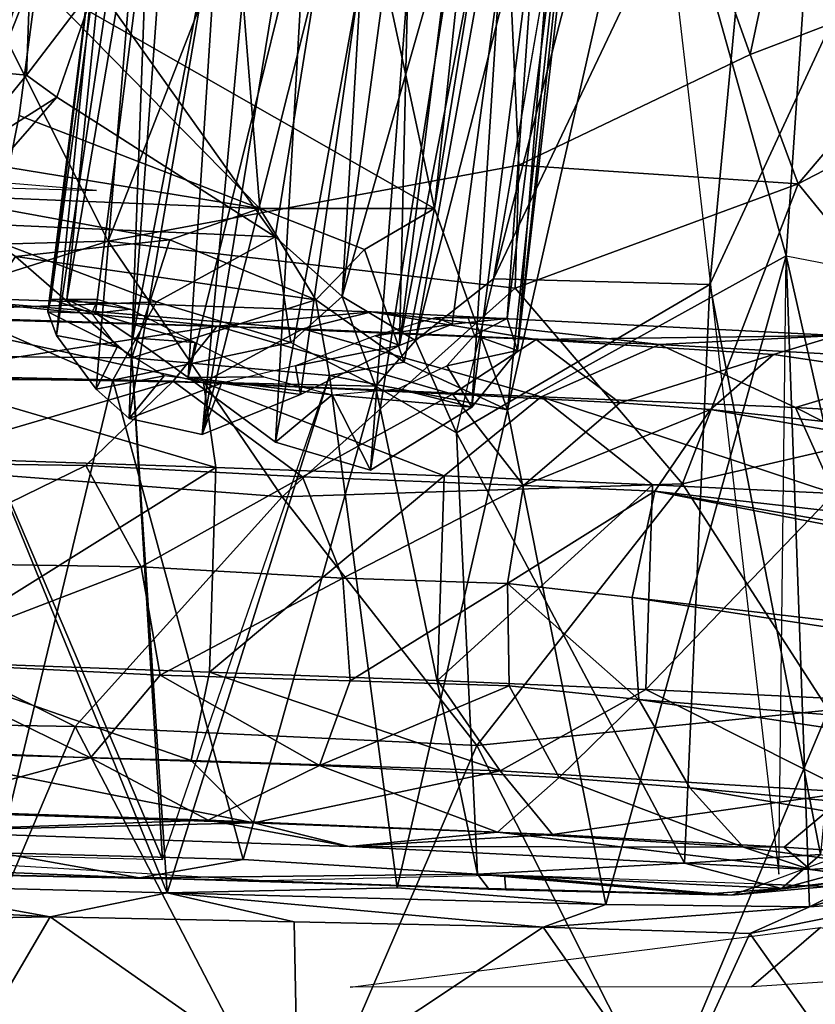
# Model space of a CAD drawing. Units: inches. Extents: x -11.6 to 11.8, y -12.4 to 12.4.
# Drawn here: x 6.8 to 8.3, y -9.3 to -7.4 of the extents above; entities that cross this region are included whole.
import ezdxf

# ---------------------------------------------------------------- set-up
doc = ezdxf.new("R2010")
doc.units = ezdxf.units.IN
doc.header["$MEASUREMENT"] = 0
doc.layers.add('SEAT-FABRIC', color=5, linetype='Continuous')
doc.layers.add('SEAT-LEG', color=5, linetype='Continuous')

msp = doc.modelspace()

# ---------------------------------------------------------------- linework, layer by layer
at = {"layer": 'SEAT-FABRIC'}
for points in [[(7.6113, -7.7945, 17.5103), (7.974, -4.3855, 17.2487), (7.0982, -5.41, 17.2353)], [(7.0982, -5.41, 17.2353), (7.974, -4.3855, 17.2487), (7.6113, -7.7945, 17.5103)], [(7.6113, -7.7945, 17.5103), (7.974, -4.3855, 17.2487), (8.1251, -4.6232, 17.2249)], [(7.6113, -7.7945, 17.5103), (8.1251, -4.6232, 17.2249), (7.974, -4.3855, 17.2487)], [(7.7454, -8.1644, 17.4911), (7.6113, -7.7945, 17.5103), (8.1251, -4.6232, 17.2249)], [(8.1251, -4.6232, 17.2249), (7.6113, -7.7945, 17.5103), (7.7454, -8.1644, 17.4911)], [(8.1251, -4.6232, 17.2249), (8.0102, -6.9971, 17.3411), (7.7454, -8.1644, 17.4911)], [(8.1251, -4.6232, 17.2249), (7.7454, -8.1644, 17.4911), (8.0102, -6.9971, 17.3411)], [(7.0982, -5.41, 17.2353), (6.8799, -7.3765, 17.3946), (7.6113, -7.7945, 17.5103)], [(7.0982, -5.41, 17.2353), (7.2901, -7.7942, 17.4971), (6.8799, -7.3765, 17.3946)], [(7.0982, -5.41, 17.2353), (7.6113, -7.7945, 17.5103), (7.2901, -7.7942, 17.4971)], [(7.6921, -6.1098, 19.01), (8.1917, -7.5111, 19.1824), (8.5832, -5.6768, 18.8597)], [(8.1917, -7.5111, 19.1824), (8.6216, -7.3471, 19.0663), (8.5832, -5.6768, 18.8597)], [(8.0102, -6.9971, 17.3411), (8.2578, -7.8811, 17.1631), (8.3886, -5.9509, 17.0385)], [(8.3886, -5.9509, 17.0385), (8.2578, -7.8811, 17.1631), (8.0102, -6.9971, 17.3411)], [(8.3886, -5.9509, 17.0385), (8.2578, -7.8811, 17.1631), (8.5772, -7.9431, 16.8574)], [(7.0111, -7.8542, 19.2785), (7.6921, -6.1098, 19.01), (6.3814, -6.6065, 19.0271)], [(7.0111, -7.8542, 19.2785), (7.7662, -7.7149, 19.2557), (7.6921, -6.1098, 19.01)], [(8.1917, -7.5111, 19.1824), (7.6921, -6.1098, 19.01), (7.7662, -7.7149, 19.2557)], [(6.3814, -6.6065, 19.0271), (6.0444, -7.8809, 19.2138), (7.0111, -7.8542, 19.2785)], [(6.3814, -6.6065, 19.0271), (7.0111, -7.8542, 19.2785), (6.0444, -7.8809, 19.2138)], [(8.2578, -7.8811, 17.1631), (7.7454, -8.1644, 17.4911), (8.0102, -6.9971, 17.3411)], [(8.2443, -9.0183, 17.1749), (8.2578, -7.8811, 17.1631), (8.0102, -6.9971, 17.3411)], [(6.8799, -7.3765, 17.3946), (6.7765, -7.3093, 17.3073), (6.6847, -7.6276, 17.382)], [(6.6847, -7.6276, 17.382), (6.7765, -7.3093, 17.3073), (6.8799, -7.3765, 17.3946)], [(8.6216, -7.3471, 19.0663), (8.1917, -7.5111, 19.1824), (8.2803, -7.7487, 19.1686)], [(8.1917, -7.5111, 19.1824), (8.6216, -7.3471, 19.0663), (8.2803, -7.7487, 19.1686)], [(8.2803, -7.7487, 19.1686), (8.7342, -7.5132, 19.0046), (8.6216, -7.3471, 19.0663)], [(8.6216, -7.3471, 19.0663), (8.7342, -7.5132, 19.0046), (8.2803, -7.7487, 19.1686)], [(6.8471, -7.6233, 17.4282), (6.8799, -7.3765, 17.3946), (7.2901, -7.7942, 17.4971)], [(6.8799, -7.3765, 17.3946), (6.8471, -7.6233, 17.4282), (7.2901, -7.7942, 17.4971)], [(7.6113, -7.7945, 17.5103), (6.8799, -7.3765, 17.3946), (7.2901, -7.7942, 17.4971)], [(7.7662, -7.7149, 19.2557), (8.1917, -7.5111, 19.1824), (8.2803, -7.7487, 19.1686)], [(8.2803, -7.7487, 19.1686), (8.1917, -7.5111, 19.1824), (7.7662, -7.7149, 19.2557)], [(8.2803, -7.7487, 19.1686), (8.6252, -8.1721, 18.9305), (8.7342, -7.5132, 19.0046)], [(8.7342, -7.5132, 19.0046), (8.6252, -8.1721, 18.9305), (8.2803, -7.7487, 19.1686)], [(6.8471, -7.6233, 17.4282), (6.8281, -7.7191, 17.4599), (7.2901, -7.7942, 17.4971)], [(7.2901, -7.7942, 17.4971), (6.8281, -7.7191, 17.4599), (6.8471, -7.6233, 17.4282)], [(6.4017, -7.7131, 17.3919), (6.3365, -7.7429, 17.7364), (6.9892, -7.761, 17.7388)], [(7.2901, -7.7942, 17.4971), (6.6725, -7.7695, 17.4995), (6.8281, -7.7191, 17.4599)], [(6.8281, -7.7191, 17.4599), (6.6725, -7.7695, 17.4995), (7.2901, -7.7942, 17.4971)], [(7.7662, -7.7149, 19.2557), (7.0111, -7.8542, 19.2785), (7.7596, -7.9411, 19.2526)], [(7.7662, -7.7149, 19.2557), (7.7596, -7.9411, 19.2526), (7.0111, -7.8542, 19.2785)], [(7.7662, -7.7149, 19.2557), (8.2803, -7.7487, 19.1686), (7.7596, -7.9411, 19.2526)], [(7.7596, -7.9411, 19.2526), (8.2803, -7.7487, 19.1686), (7.7662, -7.7149, 19.2557)], [(7.7596, -7.9411, 19.2526), (8.0672, -8.3007, 19.1231), (8.2803, -7.7487, 19.1686)], [(8.2803, -7.7487, 19.1686), (8.0672, -8.3007, 19.1231), (7.7596, -7.9411, 19.2526)], [(8.2803, -7.7487, 19.1686), (8.0672, -8.3007, 19.1231), (8.6252, -8.1721, 18.9305)], [(8.0672, -8.3007, 19.1231), (8.2803, -7.7487, 19.1686), (8.6252, -8.1721, 18.9305)], [(7.1244, -7.852, 17.5484), (6.6725, -7.7695, 17.4995), (6.8406, -7.8824, 17.6332)], [(7.1244, -7.852, 17.5484), (6.8406, -7.8824, 17.6332), (6.6725, -7.7695, 17.4995)], [(7.1244, -7.852, 17.5484), (7.2901, -7.7942, 17.4971), (6.6725, -7.7695, 17.4995)], [(7.1244, -7.852, 17.5484), (6.6725, -7.7695, 17.4995), (7.2901, -7.7942, 17.4971)], [(7.393, -7.962, 17.5624), (7.2901, -7.7942, 17.4971), (7.1244, -7.852, 17.5484)], [(7.2901, -7.7942, 17.4971), (7.393, -7.962, 17.5624), (7.1244, -7.852, 17.5484)], [(7.4823, -7.8699, 17.5224), (7.6113, -7.7945, 17.5103), (7.2901, -7.7942, 17.4971)], [(7.6113, -7.7945, 17.5103), (7.4823, -7.8699, 17.5224), (7.2901, -7.7942, 17.4971)], [(7.393, -7.962, 17.5624), (7.4823, -7.8699, 17.5224), (7.2901, -7.7942, 17.4971)], [(7.393, -7.962, 17.5624), (7.2901, -7.7942, 17.4971), (7.4823, -7.8699, 17.5224)], [(7.5556, -8.0769, 17.5545), (7.4823, -7.8699, 17.5224), (7.6113, -7.7945, 17.5103)], [(7.6113, -7.7945, 17.5103), (7.4823, -7.8699, 17.5224), (7.5556, -8.0769, 17.5545)], [(7.7454, -8.1644, 17.4911), (7.6113, -7.7945, 17.5103), (7.5556, -8.0769, 17.5545)], [(7.5556, -8.0769, 17.5545), (7.6113, -7.7945, 17.5103), (7.7454, -8.1644, 17.4911)], [(7.0111, -7.8542, 19.2785), (7.331, -8.3249, 19.2145), (5.8776, -8.2128, 19.1743)], [(7.0111, -7.8542, 19.2785), (5.8776, -8.2128, 19.1743), (7.331, -8.3249, 19.2145)], [(5.8776, -8.2128, 19.1743), (6.0444, -7.8809, 19.2138), (7.0111, -7.8542, 19.2785)], [(7.0111, -7.8542, 19.2785), (6.0444, -7.8809, 19.2138), (5.8776, -8.2128, 19.1743)], [(6.8406, -7.8824, 17.6332), (7.1244, -7.852, 17.5484), (7.0547, -8.0689, 17.6989)], [(7.393, -7.962, 17.5624), (7.1244, -7.852, 17.5484), (6.8406, -7.8824, 17.6332)], [(7.7596, -7.9411, 19.2526), (7.0111, -7.8542, 19.2785), (7.331, -8.3249, 19.2145)], [(7.331, -8.3249, 19.2145), (7.0111, -7.8542, 19.2785), (7.7596, -7.9411, 19.2526)], [(7.393, -7.962, 17.5624), (7.0547, -8.0689, 17.6989), (7.1244, -7.852, 17.5484)], [(7.4823, -7.8699, 17.5224), (7.5556, -8.0769, 17.5545), (7.393, -7.962, 17.5624)], [(7.393, -7.962, 17.5624), (7.5556, -8.0769, 17.5545), (7.4823, -7.8699, 17.5224)], [(7.0547, -8.0689, 17.6989), (6.7166, -8.0659, 17.7365), (6.8406, -7.8824, 17.6332)], [(6.7166, -8.0659, 17.7365), (7.0547, -8.0689, 17.6989), (6.8406, -7.8824, 17.6332)], [(6.8406, -7.8824, 17.6332), (7.0547, -8.0689, 17.6989), (7.393, -7.962, 17.5624)], [(8.2578, -7.8811, 17.1631), (7.926, -9.0742, 17.3835), (7.7454, -8.1644, 17.4911)], [(7.926, -9.0742, 17.3835), (8.2578, -7.8811, 17.1631), (8.3008, -9.0787, 17.1156)], [(8.5772, -7.9431, 16.8574), (8.5054, -8.9774, 16.9339), (8.2578, -7.8811, 17.1631)], [(8.3008, -9.0787, 17.1156), (8.2578, -7.8811, 17.1631), (8.5054, -8.9774, 16.9339)], [(7.331, -8.3249, 19.2145), (8.0672, -8.3007, 19.1231), (7.7596, -7.9411, 19.2526)], [(8.0672, -8.3007, 19.1231), (7.331, -8.3249, 19.2145), (7.7596, -7.9411, 19.2526)], [(7.4182, -8.1016, 17.6136), (7.0547, -8.0689, 17.6989), (7.393, -7.962, 17.5624)], [(7.393, -7.962, 17.5624), (7.0547, -8.0689, 17.6989), (7.4182, -8.1016, 17.6136)], [(7.5556, -8.0769, 17.5545), (7.393, -7.962, 17.5624), (7.4182, -8.1016, 17.6136)], [(7.4182, -8.1016, 17.6136), (7.393, -7.962, 17.5624), (7.5556, -8.0769, 17.5545)], [(7.1106, -8.9916, 17.6995), (6.7166, -8.0659, 17.7365), (6.5617, -8.9774, 17.7464)], [(7.1191, -9.0528, 17.6921), (6.5809, -9.039, 17.7446), (6.7166, -8.0659, 17.7365)], [(7.1191, -9.0528, 17.6921), (6.7166, -8.0659, 17.7365), (7.0547, -8.0689, 17.6989)], [(7.0547, -8.0689, 17.6989), (6.7166, -8.0659, 17.7365), (7.1106, -8.9916, 17.6995)], [(7.4182, -8.1016, 17.6136), (7.1191, -9.0528, 17.6921), (7.0547, -8.0689, 17.6989)], [(7.0547, -8.0689, 17.6989), (7.1106, -8.9916, 17.6995), (7.4182, -8.1016, 17.6136)], [(7.4182, -8.1016, 17.6136), (7.7454, -8.1644, 17.4911), (7.5556, -8.0769, 17.5545)], [(7.5556, -8.0769, 17.5545), (7.7454, -8.1644, 17.4911), (7.4182, -8.1016, 17.6136)], [(7.4182, -8.1016, 17.6136), (7.5425, -9.0438, 17.5736), (7.1191, -9.0528, 17.6921)], [(7.5425, -9.0438, 17.5736), (7.4182, -8.1016, 17.6136), (7.7454, -8.1644, 17.4911)], [(7.7454, -8.1644, 17.4911), (7.926, -9.0742, 17.3835), (7.5425, -9.0438, 17.5736)], [(8.0672, -8.3007, 19.1231), (8.6252, -8.1721, 18.9305), (8.3359, -8.7168, 18.8985)], [(8.3359, -8.7168, 18.8985), (8.6252, -8.1721, 18.9305), (8.0672, -8.3007, 19.1231)], [(5.8776, -8.2128, 19.1743), (6.9501, -8.7472, 19.0749), (5.8298, -8.7275, 18.9921)], [(5.8776, -8.2128, 19.1743), (5.8298, -8.7275, 18.9921), (6.9501, -8.7472, 19.0749)], [(7.331, -8.3249, 19.2145), (5.8776, -8.2128, 19.1743), (6.9501, -8.7472, 19.0749)], [(5.8776, -8.2128, 19.1743), (7.331, -8.3249, 19.2145), (6.9501, -8.7472, 19.0749)], [(7.331, -8.3249, 19.2145), (7.6889, -8.7822, 19.0317), (8.0672, -8.3007, 19.1231)], [(7.331, -8.3249, 19.2145), (8.0672, -8.3007, 19.1231), (7.6889, -8.7822, 19.0317)], [(8.0672, -8.3007, 19.1231), (7.6889, -8.7822, 19.0317), (8.3359, -8.7168, 18.8985)], [(7.6889, -8.7822, 19.0317), (8.0672, -8.3007, 19.1231), (8.3359, -8.7168, 18.8985)], [(7.331, -8.3249, 19.2145), (6.9501, -8.7472, 19.0749), (7.6889, -8.7822, 19.0317)], [(7.331, -8.3249, 19.2145), (7.6889, -8.7822, 19.0317), (6.9501, -8.7472, 19.0749)], [(6.6374, -9.4853, 18.7289), (5.8298, -8.7275, 18.9921), (6.9501, -8.7472, 19.0749)], [(6.9501, -8.7472, 19.0749), (5.8298, -8.7275, 18.9921), (6.6374, -9.4853, 18.7289)], [(8.0272, -9.4501, 18.6637), (7.6889, -8.7822, 19.0317), (8.3359, -8.7168, 18.8985)], [(8.3359, -8.7168, 18.8985), (7.6889, -8.7822, 19.0317), (8.0272, -9.4501, 18.6637)], [(8.4881, -9.5092, 18.4712), (8.3359, -8.7168, 18.8985), (8.0272, -9.4501, 18.6637)], [(8.3359, -8.7168, 18.8985), (8.4881, -9.5092, 18.4712), (8.0272, -9.4501, 18.6637)], [(7.3619, -9.539, 18.7129), (6.9501, -8.7472, 19.0749), (6.6374, -9.4853, 18.7289)], [(6.6374, -9.4853, 18.7289), (6.9501, -8.7472, 19.0749), (7.3619, -9.539, 18.7129)], [(7.6889, -8.7822, 19.0317), (6.9501, -8.7472, 19.0749), (7.3619, -9.539, 18.7129)], [(6.9501, -8.7472, 19.0749), (7.6889, -8.7822, 19.0317), (7.3619, -9.539, 18.7129)], [(7.3619, -9.539, 18.7129), (8.0272, -9.4501, 18.6637), (7.6889, -8.7822, 19.0317)], [(7.6889, -8.7822, 19.0317), (8.0272, -9.4501, 18.6637), (7.3619, -9.539, 18.7129)], [(8.3008, -9.0787, 17.1156), (8.5054, -8.9774, 16.9339), (8.5299, -9.0136, 16.8962)], [(8.3008, -9.0787, 17.1156), (8.5299, -9.0136, 16.8962), (8.5039, -9.0643, 16.8769)], [(6.9045, -9.0969, 17.5846), (6.5003, -9.0751, 17.6116), (6.5809, -9.039, 17.7446)], [(7.1191, -9.0528, 17.6921), (6.9045, -9.0969, 17.5846), (6.5809, -9.039, 17.7446)], [(7.1191, -9.0528, 17.6921), (7.3531, -9.1061, 17.4958), (6.9045, -9.0969, 17.5846)], [(7.926, -9.0742, 17.3835), (7.1191, -9.0528, 17.6921), (7.5425, -9.0438, 17.5736)], [(7.3531, -9.1061, 17.4958), (7.1191, -9.0528, 17.6921), (7.8111, -9.1162, 17.3361)], [(7.1191, -9.0528, 17.6921), (7.926, -9.0742, 17.3835), (7.8111, -9.1162, 17.3361)], [(8.1912, -9.1278, 17.12), (8.5039, -9.0643, 16.8769), (8.4054, -9.4296, 16.9641)], [(8.1912, -9.1278, 17.12), (8.3008, -9.0787, 17.1156), (8.5039, -9.0643, 16.8769)], [(6.9045, -9.0969, 17.5846), (6.3528, -9.107, 17.5799), (6.5003, -9.0751, 17.6116)], [(7.926, -9.0742, 17.3835), (8.3008, -9.0787, 17.1156), (7.8111, -9.1162, 17.3361)], [(8.3008, -9.0787, 17.1156), (8.1912, -9.1278, 17.12), (7.8111, -9.1162, 17.3361)], [(6.7261, -9.3999, 17.5846), (6.3528, -9.107, 17.5799), (6.9045, -9.0969, 17.5846)], [(6.9045, -9.0969, 17.5846), (7.3591, -9.4163, 17.5058), (6.7261, -9.3999, 17.5846)], [(7.3591, -9.4163, 17.5058), (6.9045, -9.0969, 17.5846), (7.3531, -9.1061, 17.4958)], [(7.3531, -9.1061, 17.4958), (7.8111, -9.1162, 17.3361), (7.3591, -9.4163, 17.5058)], [(8.0442, -9.4487, 17.2081), (7.3591, -9.4163, 17.5058), (7.8111, -9.1162, 17.3361)], [(7.456, -9.2262, 18.6203), (8.3208, -9.1164, 17.5177), (8.194, -9.2257, 18.4925)], [(8.0442, -9.4487, 17.2081), (7.8111, -9.1162, 17.3361), (8.1912, -9.1278, 17.12)], [(8.194, -9.2257, 18.4925), (8.3208, -9.1164, 17.5177), (8.7269, -9.1909, 18.2465)], [(8.1912, -9.1278, 17.12), (8.4054, -9.4296, 16.9641), (8.0442, -9.4487, 17.2081)]]:
    msp.add_3dface(points, dxfattribs=at)
at = {"layer": 'SEAT-FABRIC', "invisible_edges": 12}
msp.add_3dface([(-4.7374, -9.114, 16.4236), (1.5591, -9.4542, 18.017), (7.1041, -9.5931, 18.5847)], dxfattribs=at)
msp.add_3dface([(-4.7374, -9.114, 16.4236), (1.5591, -9.4542, 18.017), (7.1041, -9.5931, 18.5847)], dxfattribs=at)
at = {"layer": 'SEAT-LEG'}
for points, invisible_edges in [([(7.0997, -6.8005, 16.5785), (7.2752, -6.1537, 16.3971), (7.0493, -8.1804, 16.5754)], 2), ([(7.0493, -8.1804, 16.5754), (7.2752, -6.1537, 16.3971), (7.3479, -6.434, 16.3591)], 1)]:
    msp.add_3dface(points, dxfattribs=dict(at, invisible_edges=invisible_edges))
for points in [[(7.7951, -6.3628, 17.09), (7.4932, -8.2755, 17.3229), (7.6799, -8.1598, 17.145)], [(7.6263, -6.5399, 17.1825), (7.4932, -8.2755, 17.3229), (7.7951, -6.3628, 17.09)], [(7.8734, -6.6545, 16.9852), (7.7951, -6.3628, 17.09), (7.6799, -8.1598, 17.145)], [(7.1837, -8.2097, 16.5074), (7.0493, -8.1804, 16.5754), (7.3479, -6.434, 16.3591)], [(7.4485, -6.5952, 16.3402), (7.1837, -8.2097, 16.5074), (7.3479, -6.434, 16.3591)], [(7.5466, -8.0463, 16.5247), (7.7381, -6.5126, 16.3943), (7.8548, -6.4516, 16.4817)], [(7.8548, -6.4516, 16.4817), (7.6434, -8.0069, 16.5933), (7.5466, -8.0463, 16.5247)], [(7.8548, -6.4516, 16.4817), (7.7446, -7.9965, 16.7473), (7.6434, -8.0069, 16.5933)], [(7.7446, -7.9965, 16.7473), (7.8548, -6.4516, 16.4817), (7.9045, -6.7296, 16.6615)], [(7.5795, -6.634, 16.3452), (7.7381, -6.5126, 16.3943), (7.5466, -8.0463, 16.5247)], [(7.4413, -7.9559, 17.3751), (7.4413, -7.9559, 17.3751), (7.6339, -6.5332, 17.2382), (7.8425, -6.5539, 17.2343)], [(7.5237, -6.5688, 17.2231), (7.5237, -6.5688, 17.2231), (7.6339, -6.5332, 17.2382), (7.4413, -7.9559, 17.3751)], [(7.3185, -8.2238, 17.3639), (7.6263, -6.5399, 17.1825), (7.3759, -7.2218, 17.2605)], [(7.4932, -8.2755, 17.3229), (7.6263, -6.5399, 17.1825), (7.3185, -8.2238, 17.3639)], [(7.8425, -6.5539, 17.2343), (7.8425, -6.5539, 17.2343), (7.5759, -8.0369, 17.3782), (7.4413, -7.9559, 17.3751)], [(7.5759, -8.0369, 17.3782), (7.5759, -8.0369, 17.3782), (7.8425, -6.5539, 17.2343), (7.9547, -6.5627, 17.1835)], [(7.7195, -7.9238, 17.3275), (7.7195, -7.9238, 17.3275), (8.078, -6.5398, 17.0968), (8.2175, -6.8768, 16.9861)], [(8.078, -6.5398, 17.0968), (8.078, -6.5398, 17.0968), (7.7195, -7.9238, 17.3275), (7.9559, -6.5628, 17.1829)], [(6.9883, -7.3815, 17.257), (6.9883, -7.3815, 17.257), (7.5237, -6.5688, 17.2231), (7.3179, -7.8463, 17.3479)], [(7.5237, -6.5688, 17.2231), (7.5237, -6.5688, 17.2231), (7.4413, -7.9559, 17.3751), (7.3179, -7.8463, 17.3479)], [(7.5759, -8.0369, 17.3782), (7.5759, -8.0369, 17.3782), (7.9547, -6.5627, 17.1835), (7.7195, -7.9238, 17.3275)], [(7.5795, -6.634, 16.3452), (7.1837, -8.2097, 16.5074), (7.4485, -6.5952, 16.3402)], [(7.5795, -6.634, 16.3452), (7.3646, -8.1362, 16.4858), (7.1837, -8.2097, 16.5074)], [(7.5795, -6.634, 16.3452), (7.5466, -8.0463, 16.5247), (7.3646, -8.1362, 16.4858)], [(7.7639, -8.0557, 16.9459), (7.8734, -6.6545, 16.9852), (7.6799, -8.1598, 17.145)], [(7.8734, -6.6545, 16.9852), (7.7639, -8.0557, 16.9459), (7.9266, -6.6475, 16.8232)], [(7.9045, -6.7296, 16.6615), (7.9266, -6.6475, 16.8232), (7.7639, -8.0557, 16.9459)], [(7.156, -6.6649, 17.056), (7.021, -7.1136, 16.9395), (6.9347, -7.9615, 17.0745)], [(6.9347, -7.9615, 17.0745), (6.9875, -7.9871, 17.172), (7.156, -6.6649, 17.056)], [(7.156, -6.6649, 17.056), (6.9875, -7.9871, 17.172), (7.0565, -8.0321, 17.2525)], [(7.0565, -8.0321, 17.2525), (7.2158, -7.2079, 17.2081), (7.156, -6.6649, 17.056)], [(7.7639, -8.0557, 16.9459), (7.7446, -7.9965, 16.7473), (7.9045, -6.7296, 16.6615)], [(7.0997, -6.8005, 16.5785), (6.9887, -8.1266, 16.6334), (6.9161, -8.0276, 16.7696)], [(7.0065, -7.1274, 16.7718), (7.0997, -6.8005, 16.5785), (6.9161, -8.0276, 16.7696)], [(6.9887, -8.1266, 16.6334), (7.0997, -6.8005, 16.5785), (7.0493, -8.1804, 16.5754)], [(8.1173, -7.9342, 17.0755), (8.1173, -7.9342, 17.0755), (7.7195, -7.9238, 17.3275), (8.2175, -6.8768, 16.9861)], [(8.2175, -6.8768, 16.9861), (8.2175, -6.8768, 16.9861), (8.5063, -7.0969, 16.6913), (8.1173, -7.9342, 17.0755)], [(8.5063, -7.0969, 16.6913), (8.5063, -7.0969, 16.6913), (8.3211, -8.9823, 16.907), (8.1173, -7.9342, 17.0755)], [(7.0065, -7.1274, 16.7718), (6.9054, -7.9608, 16.9707), (7.021, -7.1136, 16.9395)], [(7.021, -7.1136, 16.9395), (6.9054, -7.9608, 16.9707), (6.9347, -7.9615, 17.0745)], [(6.8996, -7.9845, 16.8655), (7.0065, -7.1274, 16.7718), (6.9161, -8.0276, 16.7696)], [(7.0065, -7.1274, 16.7718), (6.8996, -7.9845, 16.8655), (6.9054, -7.9608, 16.9707)], [(7.2158, -7.2079, 17.2081), (7.0565, -8.0321, 17.2525), (7.1583, -8.105, 17.3244)], [(7.3759, -7.2218, 17.2605), (7.2158, -7.2079, 17.2081), (7.1583, -8.105, 17.3244)], [(7.3759, -7.2218, 17.2605), (7.1583, -8.105, 17.3244), (7.3185, -8.2238, 17.3639)], [(6.8024, -7.5436, 17.1751), (6.8024, -7.5436, 17.1751), (6.8366, -7.4315, 16.7672), (6.8491, -7.3798, 17.0971)], [(6.8491, -7.3798, 17.0971), (6.8491, -7.3798, 17.0971), (6.8665, -7.3825, 17.1793), (6.8024, -7.5436, 17.1751)], [(6.8606, -7.5492, 17.2467), (6.8606, -7.5492, 17.2467), (6.8024, -7.5436, 17.1751), (6.8665, -7.3825, 17.1793)], [(6.8606, -7.5492, 17.2467), (6.8606, -7.5492, 17.2467), (6.9883, -7.3815, 17.257), (6.9162, -7.5898, 17.2724)], [(6.8606, -7.5492, 17.2467), (6.8606, -7.5492, 17.2467), (6.8665, -7.3825, 17.1793), (6.9883, -7.3815, 17.257)], [(6.9162, -7.5898, 17.2724), (6.9162, -7.5898, 17.2724), (6.9883, -7.3815, 17.257), (7.3179, -7.8463, 17.3479)], [(6.8024, -7.5436, 17.1751), (6.8024, -7.5436, 17.1751), (6.8606, -7.5492, 17.2467), (6.7319, -7.7067, 17.243)], [(6.8606, -7.5492, 17.2467), (6.8606, -7.5492, 17.2467), (6.9162, -7.5898, 17.2724), (6.7319, -7.7067, 17.243)], [(6.7146, -7.82, 17.3279), (6.7146, -7.82, 17.3279), (6.9162, -7.5898, 17.2724), (7.3179, -7.8463, 17.3479)], [(6.7319, -7.7067, 17.243), (6.7319, -7.7067, 17.243), (6.9162, -7.5898, 17.2724), (6.7146, -7.82, 17.3279)], [(6.7219, -7.9802, 17.5135), (6.7219, -7.9802, 17.5135), (6.7146, -7.82, 17.3279), (7.0997, -7.9658, 17.443)], [(6.7146, -7.82, 17.3279), (6.7146, -7.82, 17.3279), (7.3179, -7.8463, 17.3479), (7.0997, -7.9658, 17.443)], [(7.0997, -7.9658, 17.443), (7.0997, -7.9658, 17.443), (7.3179, -7.8463, 17.3479), (7.3469, -8.0405, 17.4336)], [(7.3469, -8.0405, 17.4336), (7.3469, -8.0405, 17.4336), (7.3179, -7.8463, 17.3479), (7.4413, -7.9559, 17.3751)], [(7.6512, -8.2059, 17.3608), (7.6512, -8.2059, 17.3608), (7.5759, -8.0369, 17.3782), (7.7195, -7.9238, 17.3275)], [(7.6516, -8.2069, 17.3607), (7.6516, -8.2069, 17.3607), (7.7195, -7.9238, 17.3275), (8.1173, -7.9342, 17.0755)], [(8.0711, -8.9982, 17.1138), (8.0711, -8.9982, 17.1138), (7.6516, -8.2069, 17.3607), (8.1173, -7.9342, 17.0755)], [(8.1173, -7.9342, 17.0755), (8.1173, -7.9342, 17.0755), (8.3211, -8.9823, 16.907), (8.0711, -8.9982, 17.1138)], [(6.6477, -7.9553, 17.0617), (7.2111, -8.0105, 16.7634), (6.6373, -7.9922, 16.8691)], [(6.6477, -7.9553, 17.0617), (6.6406, -7.9945, 17.2516), (7.3692, -8.0154, 17.0991)], [(7.2111, -8.0105, 16.7634), (6.6477, -7.9553, 17.0617), (7.4955, -7.9844, 16.8567)], [(7.3692, -8.0154, 17.0991), (7.4955, -7.9844, 16.8567), (6.6477, -7.9553, 17.0617)], [(7.0997, -7.9658, 17.443), (7.0997, -7.9658, 17.443), (7.0195, -8.1099, 17.5502), (6.7219, -7.9802, 17.5135)], [(6.9054, -7.9608, 16.9707), (6.8996, -7.9845, 16.8655), (6.9808, -7.9869, 16.853)], [(6.9917, -7.9617, 16.996), (6.9054, -7.9608, 16.9707), (6.9808, -7.9869, 16.853)], [(6.9347, -7.9615, 17.0745), (6.9054, -7.9608, 16.9707), (6.9917, -7.9617, 16.996)], [(6.9347, -7.9615, 17.0745), (6.9917, -7.9617, 16.996), (7.052, -7.9797, 17.1231)], [(6.9347, -7.9615, 17.0745), (7.052, -7.9797, 17.1231), (6.9875, -7.9871, 17.172)], [(7.0997, -7.9658, 17.443), (7.0997, -7.9658, 17.443), (7.3469, -8.0405, 17.4336), (7.0195, -8.1099, 17.5502)], [(7.4413, -7.9559, 17.3751), (7.4413, -7.9559, 17.3751), (7.5029, -8.121, 17.4122), (7.3469, -8.0405, 17.4336)], [(7.4413, -7.9559, 17.3751), (7.4413, -7.9559, 17.3751), (7.5759, -8.0369, 17.3782), (7.5029, -8.121, 17.4122)], [(6.7219, -7.9802, 17.5135), (6.7219, -7.9802, 17.5135), (7.0195, -8.1099, 17.5502), (6.6789, -8.1084, 17.5846)], [(7.0272, -8.0485, 16.7178), (6.9808, -7.9869, 16.853), (6.8996, -7.9845, 16.8655)], [(6.8996, -7.9845, 16.8655), (6.9161, -8.0276, 16.7696), (7.0272, -8.0485, 16.7178)], [(6.9875, -7.9871, 17.172), (7.052, -7.9797, 17.1231), (7.1706, -8.041, 17.2291)], [(7.2111, -8.0105, 16.7634), (7.4955, -7.9844, 16.8567), (7.7981, -8.0351, 16.3983)], [(7.4955, -7.9844, 16.8567), (7.3692, -8.0154, 17.0991), (8.0248, -8.0444, 16.6933)], [(7.7981, -8.0351, 16.3983), (7.4955, -7.9844, 16.8567), (8.3519, -8.028, 16.0259)], [(7.4955, -7.9844, 16.8567), (8.0248, -8.0444, 16.6933), (8.3519, -8.028, 16.0259)], [(6.6281, -8.1007, 16.7071), (6.6373, -7.9922, 16.8691), (7.2111, -8.0105, 16.7634)], [(6.6406, -7.9945, 17.2516), (6.6439, -8.1045, 17.4117), (7.1861, -8.1143, 17.3176)], [(7.1861, -8.1143, 17.3176), (7.3692, -8.0154, 17.0991), (6.6406, -7.9945, 17.2516)], [(7.1706, -8.041, 17.2291), (7.0565, -8.0321, 17.2525), (6.9875, -7.9871, 17.172)], [(7.6143, -7.9948, 16.6809), (7.5022, -8.0284, 16.5939), (7.6434, -8.0069, 16.5933)], [(7.6143, -7.9948, 16.6809), (7.6434, -8.0069, 16.5933), (7.7446, -7.9965, 16.7473)], [(7.6143, -7.9948, 16.6809), (7.7446, -7.9965, 16.7473), (7.673, -7.9954, 16.791)], [(7.6847, -8.0272, 16.9309), (7.673, -7.9954, 16.791), (7.7446, -7.9965, 16.7473)], [(7.7639, -8.0557, 16.9459), (7.6847, -8.0272, 16.9309), (7.7446, -7.9965, 16.7473)], [(7.1304, -8.1117, 16.6189), (6.6281, -8.1007, 16.7071), (7.2111, -8.0105, 16.7634)], [(7.1304, -8.1117, 16.6189), (7.2111, -8.0105, 16.7634), (7.6444, -8.1356, 16.3149)], [(7.1861, -8.1143, 17.3176), (7.8074, -8.1407, 17.0571), (7.3692, -8.0154, 17.0991)], [(7.2111, -8.0105, 16.7634), (7.7981, -8.0351, 16.3983), (7.6444, -8.1356, 16.3149)], [(7.3692, -8.0154, 17.0991), (7.8074, -8.1407, 17.0571), (8.0248, -8.0444, 16.6933)], [(7.5466, -8.0463, 16.5247), (7.6434, -8.0069, 16.5933), (7.5022, -8.0284, 16.5939)], [(6.9161, -8.0276, 16.7696), (6.9887, -8.1266, 16.6334), (7.0272, -8.0485, 16.7178)], [(7.1706, -8.041, 17.2291), (7.1583, -8.105, 17.3244), (7.0565, -8.0321, 17.2525)], [(7.5466, -8.0463, 16.5247), (7.5022, -8.0284, 16.5939), (7.3557, -8.0838, 16.5586)], [(7.5029, -8.121, 17.4122), (7.5029, -8.121, 17.4122), (7.5759, -8.0369, 17.3782), (7.6516, -8.2069, 17.3607)], [(7.6337, -8.0838, 17.0818), (7.6847, -8.0272, 16.9309), (7.7639, -8.0557, 16.9459)], [(7.6444, -8.1356, 16.3149), (7.7981, -8.0351, 16.3983), (7.952, -8.152, 15.9474)], [(7.7981, -8.0351, 16.3983), (8.3519, -8.028, 16.0259), (8.2345, -8.063, 15.7846)], [(7.7981, -8.0351, 16.3983), (8.2345, -8.063, 15.7846), (7.952, -8.152, 15.9474)], [(8.5612, -8.0747, 15.983), (8.3519, -8.028, 16.0259), (8.0248, -8.0444, 16.6933)], [(8.2345, -8.063, 15.7846), (8.3519, -8.028, 16.0259), (10.9302, -8.4608, 1.8145)], [(6.9887, -8.1266, 16.6334), (7.1141, -8.1021, 16.6258), (7.0272, -8.0485, 16.7178)], [(7.0195, -8.1099, 17.5502), (7.0195, -8.1099, 17.5502), (7.3469, -8.0405, 17.4336), (7.5029, -8.121, 17.4122)], [(7.2974, -8.1038, 17.2712), (7.1583, -8.105, 17.3244), (7.1706, -8.041, 17.2291)], [(7.5466, -8.0463, 16.5247), (7.3557, -8.0838, 16.5586), (7.3646, -8.1362, 16.4858)], [(7.7639, -8.0557, 16.9459), (7.6799, -8.1598, 17.145), (7.6337, -8.0838, 17.0818)], [(8.0248, -8.0444, 16.6933), (7.8074, -8.1407, 17.0571), (8.2749, -8.1603, 16.6564)], [(8.0248, -8.0444, 16.6933), (8.2749, -8.1603, 16.6564), (8.5612, -8.0747, 15.983)], [(8.2345, -8.063, 15.7846), (8.1186, -8.1638, 15.6075), (7.952, -8.152, 15.9474)], [(10.9302, -8.4608, 1.8145), (8.1186, -8.1638, 15.6075), (8.2345, -8.063, 15.7846)], [(8.2749, -8.1603, 16.6564), (8.5362, -8.1755, 16.3155), (8.5612, -8.0747, 15.983)], [(7.3557, -8.0838, 16.5586), (7.2195, -8.1155, 16.5753), (7.3646, -8.1362, 16.4858)], [(7.5438, -8.1259, 17.1865), (7.6337, -8.0838, 17.0818), (7.6799, -8.1598, 17.145)], [(7.1304, -8.1117, 16.6189), (6.619, -8.262, 16.6006), (6.6281, -8.1007, 16.7071)], [(7.1304, -8.1117, 16.6189), (6.9699, -8.267, 16.5475), (6.619, -8.262, 16.6006)], [(7.2088, -8.2706, 17.4205), (7.1861, -8.1143, 17.3176), (6.6439, -8.1045, 17.4117)], [(6.767, -8.2562, 17.4984), (7.2088, -8.2706, 17.4205), (6.6439, -8.1045, 17.4117)], [(6.6789, -8.1084, 17.5846), (6.6789, -8.1084, 17.5846), (7.0195, -8.1099, 17.5502), (6.8095, -8.9793, 17.5903)], [(7.2594, -8.9914, 17.511), (7.2594, -8.9914, 17.511), (6.8095, -8.9793, 17.5903), (7.0195, -8.1099, 17.5502)], [(6.9699, -8.267, 16.5475), (7.1304, -8.1117, 16.6189), (7.3681, -8.2877, 16.3768)], [(7.1141, -8.1021, 16.6258), (6.9887, -8.1266, 16.6334), (7.0493, -8.1804, 16.5754)], [(7.0195, -8.1099, 17.5502), (7.0195, -8.1099, 17.5502), (7.5029, -8.121, 17.4122), (7.2594, -8.9914, 17.511)], [(7.2195, -8.1155, 16.5753), (7.1141, -8.1021, 16.6258), (7.0493, -8.1804, 16.5754)], [(7.6444, -8.1356, 16.3149), (7.3681, -8.2877, 16.3768), (7.1304, -8.1117, 16.6189)], [(7.1583, -8.105, 17.3244), (7.2974, -8.1038, 17.2712), (7.4231, -8.1368, 17.2569)], [(7.3185, -8.2238, 17.3639), (7.1583, -8.105, 17.3244), (7.4231, -8.1368, 17.2569)], [(7.2195, -8.1155, 16.5753), (7.0493, -8.1804, 16.5754), (7.1837, -8.2097, 16.5074)], [(7.1837, -8.2097, 16.5074), (7.3646, -8.1362, 16.4858), (7.2195, -8.1155, 16.5753)], [(7.6287, -8.2861, 17.2624), (7.8074, -8.1407, 17.0571), (7.1861, -8.1143, 17.3176)], [(7.1861, -8.1143, 17.3176), (7.2088, -8.2706, 17.4205), (7.6287, -8.2861, 17.2624)], [(7.5029, -8.121, 17.4122), (7.5029, -8.121, 17.4122), (7.6901, -9.0186, 17.3549), (7.2594, -8.9914, 17.511)], [(7.6799, -8.1598, 17.145), (7.4231, -8.1368, 17.2569), (7.5438, -8.1259, 17.1865)], [(7.5029, -8.121, 17.4122), (7.5029, -8.121, 17.4122), (7.6516, -8.2069, 17.3607), (7.6901, -9.0186, 17.3549)], [(7.4231, -8.1368, 17.2569), (7.4932, -8.2755, 17.3229), (7.3185, -8.2238, 17.3639)], [(7.7746, -8.3035, 16.0146), (7.3681, -8.2877, 16.3768), (7.6444, -8.1356, 16.3149)], [(7.4231, -8.1368, 17.2569), (7.6799, -8.1598, 17.145), (7.4932, -8.2755, 17.3229)], [(7.6287, -8.2861, 17.2624), (8.0122, -8.3024, 17.0296), (7.8074, -8.1407, 17.0571)], [(7.7746, -8.3035, 16.0146), (7.6444, -8.1356, 16.3149), (7.952, -8.152, 15.9474)], [(8.0122, -8.3024, 17.0296), (8.346, -8.3187, 16.73), (7.8074, -8.1407, 17.0571)], [(8.2749, -8.1603, 16.6564), (7.8074, -8.1407, 17.0571), (8.346, -8.3187, 16.73)], [(8.1186, -8.1638, 15.6075), (7.7746, -8.3035, 16.0146), (7.952, -8.152, 15.9474)], [(8.1186, -8.1638, 15.6075), (8.0166, -8.3141, 15.5592), (7.7746, -8.3035, 16.0146)], [(8.0166, -8.3141, 15.5592), (8.1186, -8.1638, 15.6075), (10.7397, -8.6227, 1.7822)], [(8.1186, -8.1638, 15.6075), (10.9302, -8.4608, 1.8145), (10.7397, -8.6227, 1.7822)], [(8.2749, -8.1603, 16.6564), (8.346, -8.3187, 16.73), (8.6189, -8.3345, 16.3739)], [(8.6189, -8.3345, 16.3739), (8.5362, -8.1755, 16.3155), (8.2749, -8.1603, 16.6564)], [(7.6516, -8.2069, 17.3607), (7.6516, -8.2069, 17.3607), (8.0711, -8.9982, 17.1138), (7.6901, -9.0186, 17.3549)], [(6.6389, -8.6267, 17.5179), (7.2088, -8.2706, 17.4205), (6.767, -8.2562, 17.4984)], [(6.9699, -8.267, 16.5475), (6.6032, -8.4458, 16.5657), (6.619, -8.262, 16.6006)], [(6.6032, -8.4458, 16.5657), (6.9699, -8.267, 16.5475), (7.0716, -8.4535, 16.4777)], [(7.2088, -8.2706, 17.4205), (6.6389, -8.6267, 17.5179), (7.1974, -8.647, 17.4264)], [(7.0716, -8.4535, 16.4777), (6.9699, -8.267, 16.5475), (7.3681, -8.2877, 16.3768)], [(7.2088, -8.2706, 17.4205), (7.1974, -8.647, 17.4264), (7.6287, -8.2861, 17.2624)], [(7.0716, -8.4535, 16.4777), (7.3681, -8.2877, 16.3768), (7.4423, -8.474, 16.2723)], [(7.6167, -8.6626, 17.2685), (7.6287, -8.2861, 17.2624), (7.1974, -8.647, 17.4264)], [(7.3681, -8.2877, 16.3768), (7.7746, -8.3035, 16.0146), (7.4423, -8.474, 16.2723)], [(8.0122, -8.3024, 17.0296), (7.6287, -8.2861, 17.2624), (7.6167, -8.6626, 17.2685)], [(7.7456, -8.4839, 15.9817), (7.4423, -8.474, 16.2723), (7.7746, -8.3035, 16.0146)], [(8.0122, -8.3024, 17.0296), (7.6167, -8.6626, 17.2685), (7.9998, -8.6788, 17.0359)], [(8.0166, -8.3141, 15.5592), (7.7456, -8.4839, 15.9817), (7.7746, -8.3035, 16.0146)], [(8.0122, -8.3024, 17.0296), (7.9998, -8.6788, 17.0359), (8.346, -8.3187, 16.73)], [(8.0166, -8.3141, 15.5592), (7.9744, -8.5099, 15.5285), (7.7456, -8.4839, 15.9817)], [(10.5943, -8.8178, 2.0566), (7.9744, -8.5099, 15.5285), (8.0166, -8.3141, 15.5592)], [(8.346, -8.3187, 16.73), (7.9998, -8.6788, 17.0359), (8.3333, -8.6951, 16.7366)], [(8.0166, -8.3141, 15.5592), (10.7397, -8.6227, 1.7822), (10.6216, -8.7605, 1.9988)], [(8.0166, -8.3141, 15.5592), (10.6216, -8.7605, 1.9988), (10.5943, -8.8178, 2.0566)], [(6.6032, -8.4458, 16.5657), (7.0716, -8.4535, 16.4777), (6.6162, -8.6282, 16.5996)], [(6.6162, -8.6282, 16.5996), (7.0716, -8.4535, 16.4777), (7.1068, -8.6525, 16.5025)], [(7.1068, -8.6525, 16.5025), (7.0716, -8.4535, 16.4777), (7.4423, -8.474, 16.2723)], [(7.4559, -8.6632, 16.3022), (7.1068, -8.6525, 16.5025), (7.4423, -8.474, 16.2723)], [(7.4559, -8.6632, 16.3022), (7.4423, -8.474, 16.2723), (7.7456, -8.4839, 15.9817)], [(7.7482, -8.6723, 16.0206), (7.4559, -8.6632, 16.3022), (7.7456, -8.4839, 15.9817)], [(7.7482, -8.6723, 16.0206), (7.7456, -8.4839, 15.9817), (7.9868, -8.6971, 15.5833)], [(7.7456, -8.4839, 15.9817), (7.9744, -8.5099, 15.5285), (7.9868, -8.6971, 15.5833)], [(10.5945, -8.9078, 2.013), (7.9868, -8.6971, 15.5833), (7.9744, -8.5099, 15.5285)], [(7.9744, -8.5099, 15.5285), (10.5943, -8.8178, 2.0566), (10.5945, -8.9078, 2.013)], [(6.6018, -8.7894, 16.7032), (6.6162, -8.6282, 16.5996), (6.9786, -8.8045, 16.6474)], [(6.9786, -8.8045, 16.6474), (6.6162, -8.6282, 16.5996), (7.1068, -8.6525, 16.5025)], [(6.6389, -8.6267, 17.5179), (6.621, -8.794, 17.4078), (7.1635, -8.8098, 17.3236)], [(7.1635, -8.8098, 17.3236), (7.1974, -8.647, 17.4264), (6.6389, -8.6267, 17.5179)], [(7.3998, -8.819, 16.4703), (6.9786, -8.8045, 16.6474), (7.1068, -8.6525, 16.5025)], [(7.1068, -8.6525, 16.5025), (7.4559, -8.6632, 16.3022), (7.3998, -8.819, 16.4703)], [(7.1974, -8.647, 17.4264), (7.1635, -8.8098, 17.3236), (7.7317, -8.8288, 17.0946)], [(7.7317, -8.8288, 17.0946), (7.6167, -8.6626, 17.2685), (7.1974, -8.647, 17.4264)], [(7.4559, -8.6632, 16.3022), (7.7482, -8.6723, 16.0206), (7.3998, -8.819, 16.4703)], [(7.3998, -8.819, 16.4703), (7.7482, -8.6723, 16.0206), (7.8403, -8.8406, 16.07)], [(7.7317, -8.8288, 17.0946), (7.9998, -8.6788, 17.0359), (7.6167, -8.6626, 17.2685)], [(7.8403, -8.8406, 16.07), (7.7482, -8.6723, 16.0206), (7.9868, -8.6971, 15.5833)], [(7.9998, -8.6788, 17.0359), (7.7317, -8.8288, 17.0946), (8.3749, -8.8676, 16.5241)], [(8.3749, -8.8676, 16.5241), (8.3333, -8.6951, 16.7366), (7.9998, -8.6788, 17.0359)], [(7.9868, -8.6971, 15.5833), (8.081, -8.8595, 15.6091), (7.8403, -8.8406, 16.07)], [(7.9868, -8.6971, 15.5833), (10.5945, -8.9078, 2.013), (10.6758, -9.1017, 1.7833)], [(10.6758, -9.1017, 1.7833), (8.081, -8.8595, 15.6091), (7.9868, -8.6971, 15.5833)], [(6.6004, -8.9013, 17.2464), (7.279, -8.9244, 17.123), (6.621, -8.794, 17.4078)], [(6.9786, -8.8045, 16.6474), (6.6254, -8.9002, 16.864), (6.6018, -8.7894, 16.7032)], [(7.279, -8.9244, 17.123), (7.1635, -8.8098, 17.3236), (6.621, -8.794, 17.4078)], [(7.1951, -8.9191, 16.7479), (6.6254, -8.9002, 16.864), (6.9786, -8.8045, 16.6474)], [(7.3998, -8.819, 16.4703), (7.1951, -8.9191, 16.7479), (6.9786, -8.8045, 16.6474)], [(7.279, -8.9244, 17.123), (7.7317, -8.8288, 17.0946), (7.1635, -8.8098, 17.3236)], [(7.727, -8.9413, 16.4177), (7.1951, -8.9191, 16.7479), (7.3998, -8.819, 16.4703)], [(7.8283, -8.9459, 16.8212), (7.7317, -8.8288, 17.0946), (7.279, -8.9244, 17.123)], [(7.3998, -8.819, 16.4703), (7.8403, -8.8406, 16.07), (7.727, -8.9413, 16.4177)], [(8.3749, -8.8676, 16.5241), (7.7317, -8.8288, 17.0946), (7.8283, -8.9459, 16.8212)], [(7.727, -8.9413, 16.4177), (7.8403, -8.8406, 16.07), (8.1793, -8.9691, 15.8234)], [(7.8403, -8.8406, 16.07), (8.081, -8.8595, 15.6091), (8.1793, -8.9691, 15.8234)], [(7.8283, -8.9459, 16.8212), (8.2541, -8.9692, 16.4056), (8.3749, -8.8676, 16.5241)], [(8.081, -8.8595, 15.6091), (10.8513, -9.3341, 1.8237), (8.1793, -8.9691, 15.8234)], [(8.081, -8.8595, 15.6091), (10.6758, -9.1017, 1.7833), (10.8513, -9.3341, 1.8237)], [(8.2541, -8.9692, 16.4056), (8.574, -8.9913, 15.8122), (8.3749, -8.8676, 16.5241)], [(6.6004, -8.9013, 17.2464), (6.6261, -8.9398, 17.0545), (7.279, -8.9244, 17.123)], [(6.6261, -8.9398, 17.0545), (6.6254, -8.9002, 16.864), (7.1951, -8.9191, 16.7479)], [(8.5924, -8.8979, 16.8434), (8.5924, -8.8979, 16.8434), (8.2159, -9.0372, 17.1968), (8.3347, -9.0413, 17.0922)], [(7.1951, -8.9191, 16.7479), (7.4541, -8.9678, 16.8532), (6.6261, -8.9398, 17.0545)], [(7.4541, -8.9678, 16.8532), (7.279, -8.9244, 17.123), (6.6261, -8.9398, 17.0545)], [(7.4541, -8.9678, 16.8532), (7.1951, -8.9191, 16.7479), (7.727, -8.9413, 16.4177)], [(7.4541, -8.9678, 16.8532), (7.8283, -8.9459, 16.8212), (7.279, -8.9244, 17.123)], [(7.4541, -8.9678, 16.8532), (7.727, -8.9413, 16.4177), (8.3024, -9.0102, 16.0272)], [(8.1793, -8.9691, 15.8234), (8.3024, -9.0102, 16.0272), (7.727, -8.9413, 16.4177)], [(7.8283, -8.9459, 16.8212), (7.4541, -8.9678, 16.8532), (8.2541, -8.9692, 16.4056)], [(6.8095, -8.9793, 17.5903), (6.8095, -8.9793, 17.5903), (7.0684, -9.0254, 17.6151), (6.356, -8.9964, 17.6131)], [(7.0684, -9.0254, 17.6151), (7.0684, -9.0254, 17.6151), (6.8095, -8.9793, 17.5903), (7.2594, -8.9914, 17.511)], [(7.4541, -8.9678, 16.8532), (8.3024, -9.0102, 16.0272), (8.2541, -8.9692, 16.4056)], [(8.3024, -9.0102, 16.0272), (8.1793, -8.9691, 15.8234), (10.8513, -9.3341, 1.8237)], [(8.574, -8.9913, 15.8122), (8.2541, -8.9692, 16.4056), (8.3024, -9.0102, 16.0272)], [(6.356, -8.9964, 17.6131), (6.356, -8.9964, 17.6131), (7.0684, -9.0254, 17.6151), (6.3418, -9.011, 17.6959)], [(7.6901, -9.0186, 17.3549), (7.6901, -9.0186, 17.3549), (7.0684, -9.0254, 17.6151), (7.2594, -8.9914, 17.511)], [(8.0711, -8.9982, 17.1138), (8.0711, -8.9982, 17.1138), (8.2495, -9.0448, 17.0289), (7.6901, -9.0186, 17.3549)], [(8.0711, -8.9982, 17.1138), (8.0711, -8.9982, 17.1138), (8.3211, -8.9823, 16.907), (8.2495, -9.0448, 17.0289)], [(8.4105, -9.0014, 16.8742), (8.4105, -9.0014, 16.8742), (8.2495, -9.0448, 17.0289), (8.3211, -8.9823, 16.907)], [(8.574, -8.9913, 15.8122), (8.3024, -9.0102, 16.0272), (11.2114, -9.4092, 1.8955)], [(6.8168, -9.0022, 17.7438), (6.8168, -9.0022, 17.7438), (6.3418, -9.011, 17.6959), (7.2976, -9.0307, 17.646)], [(6.3418, -9.011, 17.6959), (6.3418, -9.011, 17.6959), (7.0684, -9.0254, 17.6151), (7.2976, -9.0307, 17.646)], [(8.2495, -9.0448, 17.0289), (8.2495, -9.0448, 17.0289), (8.4105, -9.0014, 16.8742), (8.4525, -9.0212, 16.9604)], [(11.2114, -9.4092, 1.8955), (8.3024, -9.0102, 16.0272), (10.8513, -9.3341, 1.8237)], [(7.6901, -9.0186, 17.3549), (7.6901, -9.0186, 17.3549), (7.7104, -9.0449, 17.4151), (7.0684, -9.0254, 17.6151)], [(7.0684, -9.0254, 17.6151), (7.0684, -9.0254, 17.6151), (7.7104, -9.0449, 17.4151), (7.2976, -9.0307, 17.646)], [(7.7426, -9.0471, 17.4584), (7.7426, -9.0471, 17.4584), (7.7399, -9.0204, 17.4963), (7.2976, -9.0307, 17.646)], [(7.7426, -9.0471, 17.4584), (7.7426, -9.0471, 17.4584), (7.2976, -9.0307, 17.646), (7.7104, -9.0449, 17.4151)], [(7.6901, -9.0186, 17.3549), (7.6901, -9.0186, 17.3549), (8.2495, -9.0448, 17.0289), (8.1091, -9.0551, 17.1741)], [(7.7104, -9.0449, 17.4151), (7.7104, -9.0449, 17.4151), (7.6901, -9.0186, 17.3549), (8.1091, -9.0551, 17.1741)], [(8.1572, -9.0574, 17.1992), (8.1572, -9.0574, 17.1992), (8.2159, -9.0372, 17.1968), (7.7399, -9.0204, 17.4963)], [(7.7426, -9.0471, 17.4584), (7.7426, -9.0471, 17.4584), (8.1572, -9.0574, 17.1992), (7.7399, -9.0204, 17.4963)], [(8.4525, -9.0212, 16.9604), (8.4525, -9.0212, 16.9604), (8.1572, -9.0574, 17.1992), (8.2495, -9.0448, 17.0289)], [(8.3347, -9.0413, 17.0922), (8.3347, -9.0413, 17.0922), (8.1572, -9.0574, 17.1992), (8.4525, -9.0212, 16.9604)], [(7.7426, -9.0471, 17.4584), (7.7426, -9.0471, 17.4584), (7.7104, -9.0449, 17.4151), (8.1572, -9.0574, 17.1992)], [(8.1091, -9.0551, 17.1741), (8.1091, -9.0551, 17.1741), (8.1572, -9.0574, 17.1992), (7.7104, -9.0449, 17.4151)], [(8.2495, -9.0448, 17.0289), (8.2495, -9.0448, 17.0289), (8.1572, -9.0574, 17.1992), (8.1091, -9.0551, 17.1741)], [(8.2159, -9.0372, 17.1968), (8.2159, -9.0372, 17.1968), (8.1572, -9.0574, 17.1992), (8.3347, -9.0413, 17.0922)]]:
    msp.add_3dface(points, dxfattribs=at)

doc.saveas('drawing.dxf')
